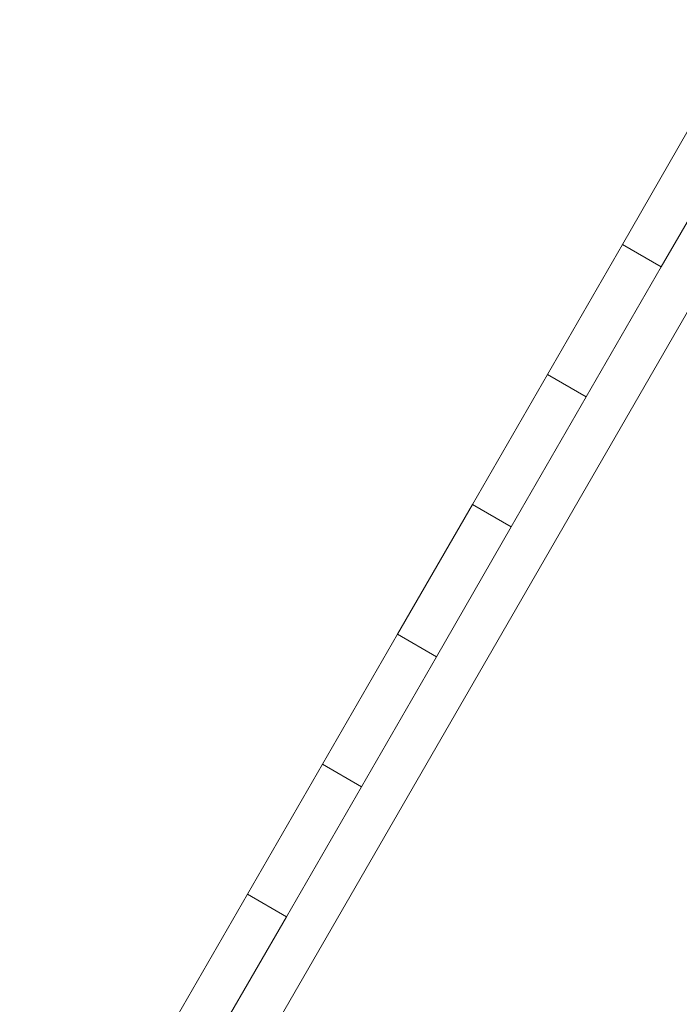
# Model space of a CAD drawing. Units: millimetres. Extents: x -11529 to 44871, y -121403 to -67051.
# Drawn here: x 15765 to 16205, y -94205 to -93549 of the extents above; entities that cross this region are included whole.
import ezdxf

# ---------------------------------------------------------------- set-up
doc = ezdxf.new("R2010")
doc.units = ezdxf.units.MM
doc.header["$LTSCALE"] = 0.5

msp = doc.modelspace()

# ---------------------------------------------------------------- linework, layer by layer
at = {"color": 0, "linetype": 'Continuous', "lineweight": 0}
for p, q in [((15765.02, -94514.73), (16322.64, -93548.91)), ((16216.87, -93612.11), (16166.87, -93698.71)), ((16192.85, -93713.71), (16242.85, -93627.11)), ((16166.87, -93698.71), (16116.87, -93785.31)), ((16166.87, -93698.71), (16192.85, -93713.71)), ((16142.85, -93800.31), (16192.85, -93713.71)), ((16116.87, -93785.31), (16066.87, -93871.92)), ((16116.87, -93785.31), (16142.85, -93800.31)), ((16092.85, -93886.92), (16142.85, -93800.31)), ((16066.87, -93871.92), (16016.87, -93958.52)), ((16066.87, -93871.92), (16092.85, -93886.92)), ((16042.85, -93973.52), (16092.85, -93886.92)), ((16016.87, -93958.52), (15966.87, -94045.12)), ((16016.87, -93958.52), (16042.85, -93973.52)), ((15992.85, -94060.12), (16042.85, -93973.52)), ((15966.87, -94045.12), (15916.87, -94131.72)), ((15966.87, -94045.12), (15992.85, -94060.12)), ((15942.85, -94146.72), (15992.85, -94060.12)), ((15916.87, -94131.72), (15866.87, -94218.33)), ((15916.87, -94131.72), (15942.85, -94146.72)), ((15892.85, -94233.33), (15942.85, -94146.72))]:
    msp.add_line(p, q, dxfattribs=at)

doc.saveas('drawing.dxf')
